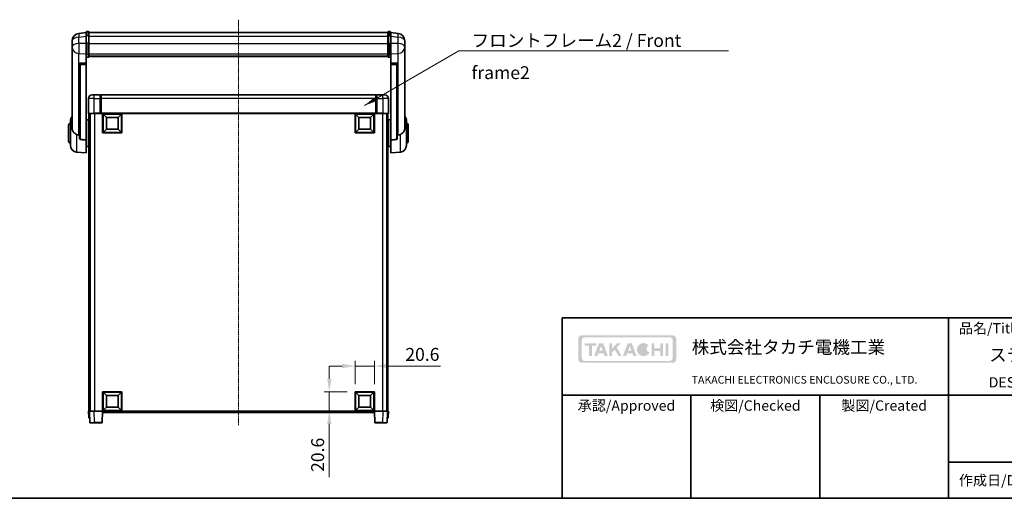
# Model space of a CAD drawing. Units: millimetres. Extents: x 36 to 11445, y 15 to 1701.
# Drawn here: x 2969 to 4019, y 15 to 526 of the extents above; entities that cross this region are included whole.
import ezdxf
from ezdxf.enums import TextEntityAlignment as Align

# ---------------------------------------------------------------- set-up
doc = ezdxf.new("R2010")
doc.units = ezdxf.units.MM
doc.linetypes.add('CHAIN', pattern=[0.3543, 0.2362, -0.0295, 0.0591, -0.0295])
for name, color, linetype, lineweight in [('Border (ISO)', 7, 'Continuous', 35), ('Dimension (ISO)', 7, 'Continuous', 18), ('Dimension (ISO) @ 1', 7, 'Continuous', 18), ('Symbol (ISO)', 7, 'Continuous', 18), ('Symbol (ISO) @ 1', 7, 'Continuous', 18), ('Title (ISO)', 7, 'Continuous', 35), ('Visible (ISO)', 7, 'Continuous', 35), ('Visible Narrow (ISO)', 7, 'Continuous', 25)]:
    doc.layers.add(name, color=color, linetype=linetype, lineweight=lineweight)
doc.layers.add('Centerline (ISO)', color=7, linetype='Continuous', lineweight=18, true_color=0x80ffff)
doc.layers.add('Hatch (ISO)', color=1, linetype='Continuous', lineweight=18, true_color=0xff0000)
doc.styles.add('Note Text (TK)', font='MS PGothic.ttf')
doc.styles.add('文字スタイル67', font='arial.ttf')
doc.dimstyles.new('Default - Method 1b (TK)', dxfattribs={"dimscale": 6, "dimtxt": 2.5, "dimasz": 2.5, "dimexe": 1, "dimexo": 1.5, "dimgap": 1, "dimtad": 1, "dimtoh": 1, "dimrnd": 1e-08, "dimdsep": 46, "dimtxsty": 'Note Text (TK)', "dimcen": 0.09, "dimdle": 5, "dimclrd": 100, "dimclre": 100, "dimclrt": 7, "dimadec": 1, "dimazin": 1, "dimtfac": 1, "dimtmove": 0, "dimatfit": 3, "dimfxl": 0, "dimtolj": 1, "dimlwd": -1, "dimlwe": -1, "dimarcsym": 0})
doc.dimstyles.new('Default - Method 1b (TK)$7', dxfattribs={"dimscale": 6, "dimtxt": 2.5, "dimasz": 2.5, "dimexe": 1, "dimexo": 1.5, "dimgap": 1, "dimtad": 1, "dimtoh": 1, "dimrnd": 1e-08, "dimdsep": 46, "dimtxsty": 'Note Text (TK)', "dimcen": 0.09, "dimdle": 5, "dimclrd": 256, "dimclre": 100, "dimclrt": 7, "dimadec": 1, "dimazin": 1, "dimtfac": 1, "dimtmove": 0, "dimatfit": 3, "dimfxl": 0, "dimtolj": 1, "dimlwd": -1, "dimlwe": -1, "dimarcsym": 0})

# ---------------------------------------------------------------- blocks, each defined once
blk = doc.blocks.new('図面枠 tk図枠')
at = {"layer": 'Border (ISO)'}
blk.add_line((14.5, 8), (405.5, 8), dxfattribs=at)
blk = doc.blocks.new('表題欄 tk表題欄')
at = {"layer": 'Hatch (ISO)'}
h = blk.add_hatch(color=256, dxfattribs=at)
edge = h.paths.add_edge_path(flags=0)
edge.add_arc((95.58, 236.3), 0.596, 270, 360)
edge.add_line((96.17, 236.3), (96.17, 239.71))
edge.add_arc((95.58, 239.71), 0.596, 0, 90)
edge.add_line((95.58, 240.31), (79.14, 240.31))
edge.add_arc((79.14, 239.71), 0.596, 90, 180)
edge.add_line((78.54, 239.71), (78.54, 236.3))
edge.add_arc((79.14, 236.3), 0.596, 180, 270)
edge.add_line((79.14, 235.7), (95.58, 235.7))
edge = h.paths.add_edge_path()
edge.add_line((77.84, 239.96), (77.84, 236.05))
edge.add_arc((78.54, 236.05), 0.702, 180, 270)
edge.add_line((78.54, 235.35), (96.17, 235.35))
edge.add_arc((96.17, 236.05), 0.702, 270, 360)
edge.add_line((96.87, 236.05), (96.87, 239.96))
edge.add_arc((96.17, 239.96), 0.702, 0, 90)
edge.add_line((96.17, 240.66), (78.54, 240.66))
edge.add_arc((78.54, 239.96), 0.702, 90, 180)
for points in [[(79.07, 239.15), (79.07, 238.66), (79.92, 238.66), (79.92, 236.66), (80.51, 236.66), (80.51, 238.66), (81.36, 238.66), (81.36, 239.15)], [(85.68, 236.66), (84.94, 237.89), (84.42, 237.32), (84.42, 236.66), (83.9, 236.66), (83.9, 239.15), (84.42, 239.15), (84.42, 238.1), (85.39, 239.15), (86.11, 239.15), (85.32, 238.3), (86.3, 236.66)], [(92.09, 239.15), (92.09, 236.66), (92.61, 236.66), (92.61, 237.66), (93.77, 237.66), (93.77, 236.66), (94.29, 236.66), (94.29, 239.15), (93.77, 239.15), (93.77, 238.15), (92.61, 238.15), (92.61, 239.15)], [(94.84, 239.15), (94.84, 236.66), (95.36, 236.66), (95.36, 239.15)]]:
    blk.add_hatch(color=256, dxfattribs=at).paths.add_polyline_path(points)
h = blk.add_hatch(color=256, dxfattribs=at)
h.paths.add_polyline_path([(82.59, 237.71), (81.95, 237.71), (82.27, 238.58)], flags=0)
h.paths.add_polyline_path([(82.78, 237.2), (81.76, 237.2), (81.57, 236.66), (80.95, 236.66), (81.86, 239.15), (82.68, 239.15), (83.59, 236.66), (82.98, 236.66)])
h = blk.add_hatch(color=256, dxfattribs=at)
h.paths.add_polyline_path([(87.53, 237.71), (88.16, 237.71), (87.85, 238.58)], flags=0)
h.paths.add_polyline_path([(87.14, 236.66), (87.34, 237.2), (88.35, 237.2), (88.55, 236.66), (89.17, 236.66), (88.25, 239.15), (87.44, 239.15), (86.52, 236.66)])
h = blk.add_hatch(color=256, dxfattribs=at)
edge = h.paths.add_edge_path()
edge.add_arc((90.52, 237.9), 1.27, 38.5505, 336.582)
edge.add_line((91.69, 237.4), (91.17, 237.62))
edge.add_ellipse((90.52, 237.9), major_axis=(0, -0.8), ratio=0.867347, start_angle=124.651, end_angle=429.4109, ccw=False)
edge.add_line((91.09, 238.36), (91.52, 238.7))
at = {"layer": 'Title (ISO)'}
for p, q in [((74.71, 244.05), (255.71, 244.05)), ((74.71, 209.05), (74.71, 244.05)), ((149.71, 244.05), (149.71, 209.05)), ((230.71, 244.05), (230.71, 209.05)), ((255.71, 244.05), (255.71, 209.05)), ((243.21, 239.55), (251.21, 240.55)), ((243.21, 239.55), (243.21, 235.55)), ((251.21, 234.55), (251.21, 240.55)), ((243.21, 235.55), (251.21, 234.55)), ((230.71, 231.05), (255.71, 231.05)), ((74.71, 229.05), (230.71, 229.05)), ((99.71, 229.05), (99.71, 209.05)), ((124.71, 229.05), (124.71, 209.05)), ((230.71, 220.05), (255.71, 220.05)), ((149.71, 216.05), (230.71, 216.05)), ((255.71, 209.05), (74.71, 209.05))]:
    blk.add_line(p, q, dxfattribs=at)
at = {"layer": 'Title (ISO)', "color": 4, "linetype": 'CHAIN', "lineweight": 18, "ltscale": 8.88956, "true_color": 0x00ffff}
blk.add_line((238.21, 241.55), (238.21, 233.55), dxfattribs=at)
at = {"layer": 'Title (ISO)', "color": 4, "linetype": 'CHAIN', "lineweight": 18, "ltscale": 20.001633, "true_color": 0x00ffff}
blk.add_line((252.21, 237.55), (234.21, 237.55), dxfattribs=at)
at = {"layer": 'Title (ISO)'}
for radius in [3, 2]:
    blk.add_circle((238.21, 237.55), radius, dxfattribs=at)
at = {"layer": 'Title (ISO)', "color": 1, "true_color": 0xff0000, "char_height": 2, "line_spacing_factor": 1.5, "style": 'Note Text (TK)'}
for s, insert, attachment_point in [('\\fＭＳ Ｐゴシック|b0|i0;\\H2.0000;品名/Title', (151.71, 242.05), 4), ('\\fＭＳ Ｐゴシック|b0|i0;\\H2.0000;尺度/Scale', (232.71, 229.05), 4), ('\\fＭＳ Ｐゴシック|b0|i0;\\H2.0000;承認/Approved', (87.21, 227.05), 5), ('\\fＭＳ Ｐゴシック|b0|i0;\\H2.0000;検図/Checked', (112.21, 227.05), 5), ('\\fＭＳ Ｐゴシック|b0|i0;\\H2.0000;製図/Created', (137.21, 227.05), 5), ('\\fＭＳ Ｐゴシック|b0|i0;\\H2.0000;作成日/Date', (151.71, 212.55), 4)]:
    blk.add_mtext(s, dxfattribs=dict(at, insert=insert, attachment_point=attachment_point))
at = {"layer": 'Title (ISO)', "color": 7, "line_spacing_factor": 1.5, "style": 'Note Text (TK)'}
for s, insert, char_height, attachment_point in [('株式会社タカチ電機工業', (99.87, 238.05), 2.5, 4), ('\\fArial|b0|i0;\\H1.4986;TAKACHI ELECTRONICS ENCLOSURE CO., LTD.', (99.87, 232.05), 1.4986, 4), ('\\fＭＳ Ｐゴシック|b0|i0;\\H2.0000;/', (243.21, 214.55), 2, 5)]:
    blk.add_mtext(s, dxfattribs=dict(at, insert=insert, char_height=char_height, attachment_point=attachment_point))
at = {"layer": 'Title (ISO)', "color": 7}
for tag, p, height, style in [('<品名>_001', (157.57, 235.64), 2.5, 'Note Text (TK)'), ('<Title>_001', (157.49, 230.55), 2, '文字スタイル67'), ('<ページ_No.>_001', (237.95, 213.3), 2.5, 'Note Text (TK)'), ('<総ページ数>_001', (246.8, 213.3), 2.5, 'Note Text (TK)'), ('作成日_001', (175.62, 211.28), 2.5, 'Note Text (TK)')]:
    blk.add_attdef(tag, p, '', height=height, dxfattribs=dict(at, style=style))
at = {"layer": 'Title (ISO)', "color": 7, "style": 'Note Text (TK)'}
blk.add_attdef('<尺度>', text='', height=2.5, dxfattribs=at).set_placement((243.21, 223.55), align=Align.MIDDLE_CENTER)
blk = doc.blocks.new('*D79')
at = {"layer": 'Defpoints', "color": 0, "transparency": 16777216}
for p in [(3347.2, 156), (3326.6, 128.5), (3347.2, 128.5)]:
    blk.add_point(p, dxfattribs=at)
at = {"layer": 'Dimension (ISO)', "color": 100, "transparency": 16777216}
for p, q in [((3326.6, 136.8), (3326.6, 161.5)), ((3347.2, 136.8), (3347.2, 161.5)), ((3312.8, 156), (3299.1, 156)), ((3326.6, 156), (3347.2, 156)), ((3360.9, 156), (3417.6, 156))]:
    blk.add_line(p, q, dxfattribs=at)
for points in [[(3312.8, 158.3), (3312.8, 153.7), (3326.6, 156)], [(3360.9, 158.3), (3360.9, 153.7), (3347.2, 156)]]:
    blk.add_solid(points, dxfattribs=at)
at = {"layer": 'Dimension (ISO)', "color": 7, "transparency": 16777216, "insert": (3380.2, 168.4), "char_height": 13.75, "attachment_point": 4, "style": 'Note Text (TK)'}
blk.add_mtext('\\A1;20.6', dxfattribs=at)
blk = doc.blocks.new('*D80')
at = {"layer": 'Defpoints', "color": 0, "transparency": 16777216}
for p in [(3299.1, 128.5), (3326.6, 128.5), (3326.6, 107.9)]:
    blk.add_point(p, dxfattribs=at)
at = {"layer": 'Dimension (ISO)', "color": 100, "transparency": 16777216}
for p, q in [((3299.1, 142.3), (3299.1, 156)), ((3318.3, 128.5), (3293.6, 128.5)), ((3299.1, 128.5), (3299.1, 107.9)), ((3318.3, 107.9), (3293.6, 107.9)), ((3299.1, 94.2), (3299.1, 37.5))]:
    blk.add_line(p, q, dxfattribs=at)
for points in [[(3296.8, 142.3), (3301.4, 142.3), (3299.1, 128.5)], [(3296.8, 94.2), (3301.4, 94.2), (3299.1, 107.9)]]:
    blk.add_solid(points, dxfattribs=at)
at = {"layer": 'Dimension (ISO)', "color": 7, "transparency": 16777216, "insert": (3286.7, 43), "char_height": 13.75, "attachment_point": 4, "rotation": 90, "style": 'Note Text (TK)'}
blk.add_mtext('\\A1;20.6', dxfattribs=at)

msp = doc.modelspace()

# ---------------------------------------------------------------- linework, layer by layer
at = {"layer": 'Centerline (ISO)', "linetype": 'CHAIN', "ltscale": 23.990969}
msp.add_line((3202.1803, 525.5719), (3202.1803, 92.6748), dxfattribs=at)
at = {"layer": 'Visible (ISO)'}
for p, q in [((3039.6803, 511.8371), (3031.731, 510.8871)), ((3039.6803, 508.0719), (3039.6803, 512.3219)), ((3039.6803, 508.0719), (3039.6803, 500.2777)), ((3042.1803, 512.8219), (3040.1803, 512.8219)), ((3042.6803, 512.3219), (3042.6803, 508.0719)), ((3042.6803, 511.8219), (3361.6803, 511.8219)), ((3042.6803, 500.2777), (3042.6803, 508.0719)), ((3361.6803, 508.0719), (3361.6803, 512.3219)), ((3361.6803, 508.0719), (3361.6803, 500.2777)), ((3362.1803, 512.8219), (3364.1803, 512.8219)), ((3364.6803, 512.3219), (3364.6803, 508.0719)), ((3364.6803, 511.8371), (3372.6296, 510.8871)), ((3364.6803, 500.2777), (3364.6803, 508.0719)), ((3024.6803, 502.9436), (3024.6803, 501.1491)), ((3024.6803, 498.0575), (3024.6803, 500.1226)), ((3024.6803, 498.0575), (3024.6803, 496.263)), ((3024.6803, 496.263), (3024.6803, 495.227)), ((3024.6803, 493.4421), (3024.6803, 495.227)), ((3039.6803, 488.6665), (3039.6803, 500.2777)), ((3042.6803, 500.2777), (3042.6803, 488.6665)), ((3361.6803, 488.6665), (3361.6803, 500.2777)), ((3364.6803, 500.2777), (3364.6803, 488.6665)), ((3379.6803, 501.1491), (3379.6803, 502.9436)), ((3379.6803, 500.1226), (3379.6803, 498.0575)), ((3379.6803, 496.263), (3379.6803, 498.0575)), ((3379.6803, 495.227), (3379.6803, 496.263)), ((3379.6803, 495.227), (3379.6803, 493.4421)), ((3024.6803, 493.4421), (3024.6803, 409.7476)), ((3039.6803, 488.6665), (3039.6803, 486.0797)), ((3039.6803, 486.0797), (3039.6803, 479.0995)), ((3042.1803, 485.561), (3040.1803, 485.561)), ((3042.6803, 486.0797), (3042.6803, 488.6665)), ((3042.6803, 486.476), (3361.6803, 486.476)), ((3042.6803, 486.4282), (3361.6803, 486.4282)), ((3361.6803, 488.6665), (3361.6803, 486.0797)), ((3362.1803, 485.561), (3364.1803, 485.561)), ((3364.6803, 486.0797), (3364.6803, 488.6665)), ((3364.6803, 479.0995), (3364.6803, 486.0797)), ((3379.6803, 409.7476), (3379.6803, 493.4421)), ((3032.6803, 478.8655), (3032.6803, 478.7719)), ((3032.6803, 478.7719), (3032.6803, 399.0465)), ((3039.6803, 479.0995), (3033.5931, 479.2944)), ((3039.6803, 479.0824), (3039.6803, 479.0995)), ((3039.6803, 479.0824), (3039.6803, 477.7297)), ((3039.6803, 397.3228), (3039.6803, 477.7297)), ((3370.7674, 479.2944), (3364.6803, 479.0995)), ((3364.6803, 479.0995), (3364.6803, 479.0824)), ((3364.6803, 477.7297), (3364.6803, 479.0824)), ((3364.6803, 477.7297), (3364.6803, 397.3228)), ((3371.6803, 478.7719), (3371.6803, 478.8655)), ((3371.6803, 399.0465), (3371.6803, 478.7719)), ((3042.1803, 441.4248), (3042.1803, 425.6748)), ((3046.1803, 445.4248), (3048.1803, 445.4248)), ((3054.6803, 445.4248), (3048.1803, 445.4248)), ((3054.6803, 445.4248), (3054.6803, 441.4248)), ((3055.4303, 445.1248), (3054.6803, 445.1248)), ((3054.6803, 425.6748), (3054.6803, 441.4248)), ((3348.6803, 445.4248), (3055.6803, 445.4248)), ((3055.6803, 441.4248), (3055.6803, 445.4248)), ((3055.6803, 441.4248), (3055.6803, 425.7248)), ((3348.6803, 445.4248), (3348.6803, 441.4248)), ((3348.6803, 425.7248), (3348.6803, 441.4248)), ((3348.9303, 445.1248), (3349.6803, 445.1248)), ((3349.6803, 441.4248), (3349.6803, 445.4248)), ((3356.1803, 445.4248), (3349.6803, 445.4248)), ((3349.6803, 441.4248), (3349.6803, 425.6748)), ((3356.1803, 445.4248), (3358.1803, 445.4248)), ((3362.1803, 425.6748), (3362.1803, 441.4248)), ((3048.1803, 425.4248), (3042.4303, 425.4248)), ((3042.6803, 425.4248), (3042.6803, 107.9248)), ((3043.6803, 425.4248), (3043.6803, 107.9248)), ((3043.9303, 425.4248), (3043.9303, 107.9248)), ((3048.1803, 425.4248), (3054.6803, 425.4248)), ((3054.6803, 425.6748), (3054.6803, 425.4248)), ((3055.4303, 425.4248), (3054.6803, 425.4248)), ((3055.6803, 425.4248), (3055.4303, 425.4248)), ((3055.6803, 425.4248), (3055.6803, 425.7248)), ((3348.6803, 425.4248), (3055.6803, 425.4248)), ((3057.1803, 404.8248), (3057.1803, 425.4248)), ((3061.2303, 421.3748), (3057.6803, 424.9248)), ((3057.6803, 405.3248), (3057.6803, 424.9248)), ((3057.6803, 424.9248), (3077.2803, 424.9248)), ((3061.2303, 408.8748), (3061.2303, 421.3748)), ((3061.2303, 421.3748), (3073.7303, 421.3748)), ((3073.7303, 421.3748), (3077.2803, 424.9248)), ((3073.7303, 421.3748), (3073.7303, 408.8748)), ((3077.2803, 424.9248), (3077.2803, 405.3248)), ((3077.7803, 425.4248), (3077.7803, 404.8248)), ((3326.5803, 404.8248), (3326.5803, 425.4248)), ((3330.6303, 421.3748), (3327.0803, 424.9248)), ((3327.0803, 405.3248), (3327.0803, 424.9248)), ((3327.0803, 424.9248), (3346.6803, 424.9248)), ((3330.6303, 408.8748), (3330.6303, 421.3748)), ((3330.6303, 421.3748), (3343.1303, 421.3748)), ((3343.1303, 421.3748), (3346.6803, 424.9248)), ((3343.1303, 421.3748), (3343.1303, 408.8748)), ((3346.6803, 424.9248), (3346.6803, 405.3248)), ((3347.1803, 425.4248), (3347.1803, 404.8248)), ((3348.6803, 425.7248), (3348.6803, 425.4248)), ((3348.9303, 425.4248), (3348.6803, 425.4248)), ((3349.6803, 425.4248), (3348.9303, 425.4248)), ((3349.6803, 425.4248), (3349.6803, 425.6748)), ((3349.6803, 425.4248), (3356.1803, 425.4248)), ((3361.9303, 425.4248), (3356.1803, 425.4248)), ((3360.4303, 425.4248), (3360.4303, 107.9248)), ((3360.6803, 425.4248), (3360.6803, 107.9248)), ((3361.6803, 425.4248), (3361.6803, 107.9248)), ((3020.9303, 395.9248), (3020.9303, 412.9248)), ((3022.9303, 391.3046), (3022.9303, 417.5451)), ((3039.6803, 418.5748), (3042.1803, 418.5748)), ((3042.1803, 390.2748), (3042.1803, 418.5748)), ((3042.1803, 416.9248), (3042.6803, 416.9248)), ((3042.1803, 411.9248), (3042.6803, 411.9248)), ((3362.1803, 416.9248), (3361.6803, 416.9248)), ((3362.1803, 411.9248), (3361.6803, 411.9248)), ((3362.1803, 418.5748), (3362.1803, 390.2748)), ((3364.6803, 418.5748), (3362.1803, 418.5748)), ((3381.4303, 417.5451), (3381.4303, 391.3046)), ((3383.4303, 412.9248), (3383.4303, 395.9248)), ((3077.7803, 404.8248), (3057.1803, 404.8248)), ((3061.2303, 408.8748), (3057.6803, 405.3248)), ((3077.2803, 405.3248), (3057.6803, 405.3248)), ((3073.7303, 408.8748), (3061.2303, 408.8748)), ((3073.7303, 408.8748), (3077.2803, 405.3248)), ((3347.1803, 404.8248), (3326.5803, 404.8248)), ((3330.6303, 408.8748), (3327.0803, 405.3248)), ((3346.6803, 405.3248), (3327.0803, 405.3248)), ((3343.1303, 408.8748), (3330.6303, 408.8748)), ((3343.1303, 408.8748), (3346.6803, 405.3248)), ((3039.6803, 397.3228), (3039.6803, 383.4248)), ((3039.6803, 390.2748), (3042.1803, 390.2748)), ((3042.1803, 396.9248), (3042.6803, 396.9248)), ((3042.1803, 391.9248), (3042.6803, 391.9248)), ((3362.1803, 396.9248), (3361.6803, 396.9248)), ((3362.1803, 391.9248), (3361.6803, 391.9248)), ((3364.6803, 390.2748), (3362.1803, 390.2748)), ((3364.6803, 383.4248), (3364.6803, 397.3228)), ((3029.3202, 384.3312), (3039.6803, 383.4248)), ((3375.0404, 384.3312), (3364.6803, 383.4248)), ((3057.1803, 107.9248), (3057.1803, 128.5248)), ((3057.1803, 128.5248), (3077.7803, 128.5248)), ((3061.2303, 124.4748), (3057.6803, 128.0248)), ((3057.6803, 108.4248), (3057.6803, 128.0248)), ((3057.6803, 128.0248), (3077.2803, 128.0248)), ((3073.7303, 124.4748), (3077.2803, 128.0248)), ((3077.2803, 128.0248), (3077.2803, 108.4248)), ((3077.7803, 128.5248), (3077.7803, 107.9248)), ((3326.5803, 107.9248), (3326.5803, 128.5248)), ((3326.5803, 128.5248), (3347.1803, 128.5248)), ((3330.6303, 124.4748), (3327.0803, 128.0248)), ((3327.0803, 108.4248), (3327.0803, 128.0248)), ((3327.0803, 128.0248), (3346.6803, 128.0248)), ((3343.1303, 124.4748), (3346.6803, 128.0248)), ((3346.6803, 128.0248), (3346.6803, 108.4248)), ((3347.1803, 128.5248), (3347.1803, 107.9248)), ((3061.2303, 111.9748), (3061.2303, 124.4748)), ((3061.2303, 124.4748), (3073.7303, 124.4748)), ((3073.7303, 124.4748), (3073.7303, 111.9748)), ((3330.6303, 111.9748), (3330.6303, 124.4748)), ((3330.6303, 124.4748), (3343.1303, 124.4748)), ((3343.1303, 124.4748), (3343.1303, 111.9748)), ((3042.1803, 107.9248), (3043.1797, 107.9248)), ((3042.1803, 107.9248), (3042.4253, 100.9074)), ((3043.1797, 107.9248), (3043.1803, 107.9248)), ((3043.1803, 107.9248), (3048.1772, 107.9248)), ((3043.1803, 107.9248), (3043.5999, 95.9074)), ((3048.1772, 107.9248), (3056.6806, 107.9248)), ((3056.6806, 107.9248), (3057.1803, 107.9248)), ((3056.7606, 95.9074), (3057.1803, 107.9248)), ((3077.7803, 107.9248), (3057.1803, 107.9248)), ((3057.4303, 106.4248), (3057.4303, 107.9248)), ((3346.9303, 106.4248), (3057.4303, 106.4248)), ((3061.2303, 111.9748), (3057.6803, 108.4248)), ((3077.2803, 108.4248), (3057.6803, 108.4248)), ((3073.7303, 111.9748), (3061.2303, 111.9748)), ((3073.7303, 111.9748), (3077.2803, 108.4248)), ((3347.1803, 107.9248), (3326.5803, 107.9248)), ((3330.6303, 111.9748), (3327.0803, 108.4248)), ((3346.6803, 108.4248), (3327.0803, 108.4248)), ((3343.1303, 111.9748), (3330.6303, 111.9748)), ((3343.1303, 111.9748), (3346.6803, 108.4248)), ((3346.9303, 107.9248), (3346.9303, 106.4248)), ((3347.1803, 107.9248), (3347.68, 107.9248)), ((3347.1803, 107.9248), (3347.5999, 95.9074)), ((3347.68, 107.9248), (3356.1833, 107.9248)), ((3356.1833, 107.9248), (3361.1803, 107.9248)), ((3360.7606, 95.9074), (3361.1803, 107.9248)), ((3361.1803, 107.9248), (3361.1809, 107.9248)), ((3361.1809, 107.9248), (3362.1803, 107.9248)), ((3361.9352, 100.9074), (3362.1803, 107.9248)), ((3043.4247, 100.4248), (3042.925, 100.4248)), ((3043.4247, 100.4248), (3043.4422, 100.4248)), ((3048.5969, 95.4248), (3044.0996, 95.4248)), ((3048.5969, 95.4248), (3056.2609, 95.4248)), ((3348.0996, 95.4248), (3355.7637, 95.4248)), ((3360.2609, 95.4248), (3355.7637, 95.4248)), ((3360.9184, 100.4248), (3360.9358, 100.4248)), ((3361.4355, 100.4248), (3360.9358, 100.4248))]:
    msp.add_line(p, q, dxfattribs=at)
for centre, radius, start, end in [((3032.6803, 502.9436), 8, 96.8151935, 180), ((3040.1803, 512.3219), 0.5, 90, 180), ((3042.1803, 512.3219), 0.5, 0, 90), ((3362.1803, 512.3219), 0.5, 90, 180), ((3364.1803, 512.3219), 0.5, 0, 90), ((3371.6803, 502.9436), 8, 0, 83.1848065), ((3046.1803, 441.4248), 4, 90, 180), ((3055.4303, 444.8748), 0.25, 0, 90), ((3348.9303, 444.8748), 0.25, 90, 180), ((3358.1803, 441.4248), 4, 0, 90), ((3029.9303, 417.5451), 7, 138.5903779, 180), ((3042.4303, 425.6748), 0.25, 180, 270), ((3361.9303, 425.6748), 0.25, 270, 0), ((3374.4303, 417.5451), 7, 0, 41.4096221), ((3022.9303, 412.9248), 2, 90, 180), ((3381.4303, 412.9248), 2, 0, 90), ((3022.9303, 395.9248), 2, 180, 270), ((3029.9303, 391.3046), 7, 180, 265), ((3374.4303, 391.3046), 7, 275, 0), ((3381.4303, 395.9248), 2, 270, 0), ((3042.925, 100.9248), 0.5, 182, 270), ((3044.0996, 95.9248), 0.5, 182, 270), ((3056.2609, 95.9248), 0.5, 270, 358), ((3348.0996, 95.9248), 0.5, 182, 270), ((3360.2609, 95.9248), 0.5, 270, 358), ((3361.4355, 100.9248), 0.5, 270, 358)]:
    msp.add_arc(centre, radius, start, end, dxfattribs=at)
for centre, major_axis, start_param, end_param in [((3033.6803, 478.7897), (-0.9988, 0.1006), 4.849616411, 6.333146275), ((3370.6803, 478.7897), (0.9988, 0.1006), 6.23322434, 7.716754204)]:
    msp.add_ellipse(centre, major_axis=major_axis, ratio=0.496211434, start_param=start_param, end_param=end_param, dxfattribs=at)
for points, knots in [([(3024.6803, 501.1491), (3024.6803, 501.0948), (3024.6806, 501.0379), (3024.6837, 500.6451), (3024.6899, 500.2304), (3024.6899, 499.3692), (3024.6837, 498.8618), (3024.6806, 498.2451), (3024.6803, 498.1514), (3024.6803, 498.0575)], [4.5353395957, 4.5353395957, 4.5353395957, 4.5353395957, 4.5618949629, 4.5618949629, 4.7110513048, 4.7110513048, 4.8602076466, 4.8602076466, 4.8867630138, 4.8867630138, 4.8867630138, 4.8867630138]), ([(3024.6803, 500.1226), (3024.6803, 500.1996), (3024.6806, 500.275), (3024.6818, 500.4642), (3024.6828, 500.5748), (3024.6839, 500.6795)], [4.53533959571, 4.53533959571, 4.53533959571, 4.53533959571, 4.56189496286, 4.56189496286, 4.60382458454, 4.60382458454, 4.60382458454, 4.60382458454]), ([(3024.6803, 495.227), (3024.6803, 495.15), (3024.6806, 495.0746), (3024.6837, 494.5893), (3024.6899, 494.2428), (3024.6899, 493.7456), (3024.6837, 493.5597), (3024.6806, 493.4622), (3024.6803, 493.4506), (3024.6803, 493.4421)], [4.5353395957, 4.5353395957, 4.5353395957, 4.5353395957, 4.5618949629, 4.5618949629, 4.7110513048, 4.7110513048, 4.8602076466, 4.8602076466, 4.8867630138, 4.8867630138, 4.8867630138, 4.8867630138]), ([(3379.6803, 498.0575), (3379.6803, 498.1514), (3379.68, 498.2451), (3379.6769, 498.8618), (3379.6706, 499.3692), (3379.6706, 500.2304), (3379.6769, 500.6451), (3379.68, 501.0379), (3379.6803, 501.0948), (3379.6803, 501.1491)], [4.5353395957, 4.5353395957, 4.5353395957, 4.5353395957, 4.5618949629, 4.5618949629, 4.7110513048, 4.7110513048, 4.8602076466, 4.8602076466, 4.8867630138, 4.8867630138, 4.8867630138, 4.8867630138]), ([(3379.6803, 493.4421), (3379.6803, 493.4506), (3379.68, 493.4622), (3379.6769, 493.5597), (3379.6706, 493.7456), (3379.6706, 494.2428), (3379.6769, 494.5893), (3379.68, 495.0746), (3379.6803, 495.15), (3379.6803, 495.227)], [4.5353395957, 4.5353395957, 4.5353395957, 4.5353395957, 4.5618949629, 4.5618949629, 4.7110513048, 4.7110513048, 4.8602076466, 4.8602076466, 4.8867630138, 4.8867630138, 4.8867630138, 4.8867630138]), ([(3379.6767, 500.6795), (3379.6778, 500.5748), (3379.6788, 500.4642), (3379.68, 500.275), (3379.6803, 500.1996), (3379.6803, 500.1226)], [4.81827802497, 4.81827802497, 4.81827802497, 4.81827802497, 4.86020764664, 4.86020764664, 4.88676301379, 4.88676301379, 4.88676301379, 4.88676301379]), ([(3039.6803, 486.0797), (3039.6803, 486.0786), (3039.6803, 486.0775), (3039.6805, 486.0389), (3039.6847, 486.0014), (3039.7007, 485.9283), (3039.7124, 485.8927), (3039.7553, 485.7983), (3039.7938, 485.7435), (3039.8877, 485.6541), (3039.9412, 485.6194), (3040.0574, 485.5729), (3040.1184, 485.561), (3040.1803, 485.561)], [-0.08092276388, -0.08092276388, -0.08092276388, -0.08092276388, -0.08058863566, -0.08058863566, -0.06914791273, -0.06914791273, -0.05776555886, -0.05776555886, -0.03762208054, -0.03762208054, -0.01855560937, -0.01855560937, 0, 0, 0, 0]), ([(3042.1803, 485.561), (3042.2421, 485.561), (3042.3032, 485.5729), (3042.4194, 485.6194), (3042.4728, 485.6541), (3042.5667, 485.7435), (3042.6053, 485.7983), (3042.6481, 485.8927), (3042.6599, 485.9283), (3042.6759, 486.0014), (3042.6801, 486.0389), (3042.6803, 486.0775), (3042.6803, 486.0786), (3042.6803, 486.0797)], [-0.08074557006, -0.08074557006, -0.08074557006, -0.08074557006, -0.06215382639, -0.06215382639, -0.0430502261, -0.0430502261, -0.02286752136, -0.02286752136, -0.01146300204, -0.01146300204, 0, 0, 0.00033477888, 0.00033477888, 0.00033477888, 0.00033477888]), ([(3361.6803, 486.0797), (3361.6803, 486.0786), (3361.6803, 486.0775), (3361.6805, 486.0389), (3361.6847, 486.0014), (3361.7007, 485.9283), (3361.7124, 485.8927), (3361.7553, 485.7983), (3361.7938, 485.7435), (3361.8877, 485.6541), (3361.9412, 485.6194), (3362.0574, 485.5729), (3362.1184, 485.561), (3362.1803, 485.561)], [-0.08092276388, -0.08092276388, -0.08092276388, -0.08092276388, -0.08058863566, -0.08058863566, -0.06914791273, -0.06914791273, -0.05776555886, -0.05776555886, -0.03762208054, -0.03762208054, -0.01855560937, -0.01855560937, 0, 0, 0, 0]), ([(3364.6803, 486.0797), (3364.6803, 486.0786), (3364.6803, 486.0775), (3364.6801, 486.0389), (3364.6759, 486.0014), (3364.6599, 485.9283), (3364.6481, 485.8927), (3364.6053, 485.7983), (3364.5667, 485.7435), (3364.4728, 485.6541), (3364.4194, 485.6194), (3364.3032, 485.5729), (3364.2421, 485.561), (3364.1803, 485.561)], [-0.00033477888, -0.00033477888, -0.00033477888, -0.00033477888, 0, 0, 0.01146300204, 0.01146300204, 0.02286752136, 0.02286752136, 0.0430502261, 0.0430502261, 0.06215382639, 0.06215382639, 0.08074557006, 0.08074557006, 0.08074557006, 0.08074557006]), ([(3029.3202, 403.1661), (3028.8056, 403.4244), (3028.311, 403.7148), (3027.0986, 404.5674), (3026.4544, 405.1692), (3025.4941, 406.4576), (3025.1556, 407.1186), (3024.8411, 408.1933), (3024.769, 408.5526), (3024.6955, 409.1951), (3024.6803, 409.4689), (3024.6803, 409.7476)], [-8.3586508436, -8.3586508436, -8.3586508436, -8.3586508436, -8.1900035058, -8.1900035058, -7.9176885747, -7.9176885747, -7.6762951966, -7.6762951966, -7.5609884775, -7.5609884775, -7.4777590937, -7.4777590937, -7.4777590937, -7.4777590937]), ([(3031.983, 402.4486), (3031.0899, 402.4962), (3030.1699, 402.7413), (3029.3274, 403.1625), (3029.3238, 403.1643), (3029.3202, 403.1661)], [2.5763228101, 2.5763228101, 2.5763228101, 2.5763228101, 2.8430998248, 2.8430998248, 2.8442449616, 2.8442449616, 2.8442449616, 2.8442449616]), ([(3375.0404, 403.1661), (3375.0368, 403.1643), (3375.0332, 403.1625), (3374.1907, 402.7413), (3373.2706, 402.4962), (3372.3775, 402.4486)], [2.1022586035, 2.1022586035, 2.1022586035, 2.1022586035, 2.1034037402, 2.1034037402, 2.3701807549, 2.3701807549, 2.3701807549, 2.3701807549]), ([(3379.6803, 409.7476), (3379.6803, 409.5112), (3379.6693, 409.2787), (3379.6131, 408.6942), (3379.5527, 408.3518), (3379.2963, 407.3702), (3379.0282, 406.7733), (3378.1778, 405.4563), (3377.5067, 404.7672), (3376.1663, 403.7839), (3375.6158, 403.4549), (3375.0404, 403.1661)], [-5.271586261, -5.271586261, -5.271586261, -5.271586261, -5.187218627, -5.187218627, -5.056284352, -5.056284352, -4.799211423, -4.799211423, -4.442199692, -4.442199692, -4.222488194, -4.222488194, -4.222488194, -4.222488194]), ([(3033.5931, 397.6812), (3033.5384, 397.6844), (3033.4834, 397.6944), (3033.3699, 397.7297), (3033.3117, 397.7566), (3033.1484, 397.8571), (3033.0547, 397.9511), (3032.8725, 398.196), (3032.7914, 398.3761), (3032.6998, 398.7241), (3032.6805, 398.8896), (3032.6803, 399.0465)], [0.3759847001, 0.3759847001, 0.3759847001, 0.3759847001, 0.3924402418, 0.3924402418, 0.4109147977, 0.4109147977, 0.4478639096, 0.4478639096, 0.5044866186, 0.5044866186, 0.5521486805, 0.5521486805, 0.5521486805, 0.5521486805]), ([(3371.6803, 399.0465), (3371.6801, 398.8896), (3371.6608, 398.7241), (3371.5691, 398.3761), (3371.4881, 398.196), (3371.3059, 397.9511), (3371.2121, 397.8571), (3371.0489, 397.7566), (3370.9907, 397.7297), (3370.8771, 397.6944), (3370.8222, 397.6844), (3370.7674, 397.6812)], [0.1928453029, 0.1928453029, 0.1928453029, 0.1928453029, 0.2405073648, 0.2405073648, 0.2971300739, 0.2971300739, 0.3340791857, 0.3340791857, 0.3525537417, 0.3525537417, 0.3690092833, 0.3690092833, 0.3690092833, 0.3690092833])]:
    msp.add_open_spline(points, degree=3, knots=knots, dxfattribs=at)
for points in [[(3032.6803, 402.4115), (3032.3313, 402.4301), (3031.983, 402.4486)], [(3372.3775, 402.4486), (3372.0292, 402.4301), (3371.6803, 402.4115)], [(3033.5931, 397.6812), (3036.6146, 397.5036), (3039.6803, 397.3228)], [(3364.6803, 397.3228), (3367.7459, 397.5036), (3370.7674, 397.6812)]]:
    msp.add_open_spline(points, degree=2, dxfattribs=at)
at = {"layer": 'Visible Narrow (ISO)'}
for p, q in [((3031.983, 506.9284), (3039.6803, 507.8483)), ((3031.983, 500.2478), (3031.983, 506.9284)), ((3040.1803, 512.8219), (3040.1803, 508.3219)), ((3040.1803, 500.5277), (3040.1803, 508.3219)), ((3042.1803, 508.3219), (3040.1803, 508.3219)), ((3042.1803, 508.3219), (3042.1803, 512.8219)), ((3042.1803, 508.3219), (3042.1803, 500.5277)), ((3042.6803, 507.8219), (3361.6803, 507.8219)), ((3362.1803, 512.8219), (3362.1803, 508.3219)), ((3362.1803, 500.5277), (3362.1803, 508.3219)), ((3362.1803, 508.3219), (3364.1803, 508.3219)), ((3364.1803, 508.3219), (3364.1803, 512.8219)), ((3364.1803, 508.3219), (3364.1803, 500.5277)), ((3364.6803, 507.8483), (3372.3775, 506.9284)), ((3372.3775, 506.9284), (3372.3775, 500.2478)), ((3039.6803, 500.0013), (3031.983, 500.2478)), ((3040.1803, 500.5277), (3040.1803, 488.2335)), ((3042.1803, 500.5277), (3040.1803, 500.5277)), ((3042.1803, 488.2335), (3042.1803, 500.5277)), ((3042.6803, 500.0277), (3361.6803, 500.0277)), ((3362.1803, 500.5277), (3362.1803, 488.2335)), ((3362.1803, 500.5277), (3364.1803, 500.5277)), ((3364.1803, 488.2335), (3364.1803, 500.5277)), ((3372.3775, 500.2478), (3364.6803, 500.0013)), ((3031.983, 489.3612), (3039.6803, 489.1147)), ((3031.983, 402.4486), (3031.983, 489.3612)), ((3040.1803, 485.561), (3040.1803, 488.2335)), ((3042.1803, 488.2335), (3040.1803, 488.2335)), ((3042.1803, 488.2335), (3042.1803, 485.561)), ((3042.6803, 489.0995), (3361.6803, 489.0995)), ((3362.1803, 485.561), (3362.1803, 488.2335)), ((3362.1803, 488.2335), (3364.1803, 488.2335)), ((3364.1803, 488.2335), (3364.1803, 485.561)), ((3364.6803, 489.1147), (3372.3775, 489.3612)), ((3372.3775, 489.3612), (3372.3775, 402.4486)), ((3033.5931, 479.27), (3033.5931, 479.2944)), ((3039.6803, 479.0824), (3033.5931, 479.27)), ((3033.5931, 477.9173), (3039.6803, 477.7297)), ((3033.5931, 397.6812), (3033.5931, 477.9173)), ((3370.7674, 479.27), (3364.6803, 479.0824)), ((3364.6803, 477.7297), (3370.7674, 477.9173)), ((3370.7674, 479.2944), (3370.7674, 479.27)), ((3370.7674, 477.9173), (3370.7674, 397.6812)), ((3048.1803, 441.4248), (3042.1803, 441.4248)), ((3048.1803, 441.4248), (3048.1803, 445.4248)), ((3048.1803, 425.6748), (3048.1803, 441.4248)), ((3048.1803, 441.4248), (3054.6803, 441.4248)), ((3055.4303, 441.4248), (3054.6803, 441.4248)), ((3055.4303, 441.4248), (3055.4303, 445.1248)), ((3055.6803, 441.4248), (3055.4303, 441.4248)), ((3055.4303, 441.4248), (3055.4303, 425.4248)), ((3348.6803, 441.4248), (3055.6803, 441.4248)), ((3348.6803, 441.4248), (3348.9303, 441.4248)), ((3348.9303, 445.1248), (3348.9303, 441.4248)), ((3348.9303, 425.4248), (3348.9303, 441.4248)), ((3348.9303, 441.4248), (3349.6803, 441.4248)), ((3349.6803, 441.4248), (3356.1803, 441.4248)), ((3356.1803, 441.4248), (3356.1803, 445.4248)), ((3356.1803, 441.4248), (3356.1803, 425.6748)), ((3362.1803, 441.4248), (3356.1803, 441.4248)), ((3042.1803, 425.6748), (3048.1803, 425.6748)), ((3048.1803, 425.6748), (3048.1803, 425.4248)), ((3054.6803, 425.6748), (3048.1803, 425.6748)), ((3048.4303, 425.4248), (3048.4303, 107.9248)), ((3348.6803, 425.7248), (3055.6803, 425.7248)), ((3356.1803, 425.6748), (3349.6803, 425.6748)), ((3355.9303, 425.4248), (3355.9303, 107.9248)), ((3356.1803, 425.6748), (3356.1803, 425.4248)), ((3356.1803, 425.6748), (3362.1803, 425.6748)), ((3029.3202, 403.1661), (3029.3202, 384.3312)), ((3375.0404, 384.3312), (3375.0404, 403.1661)), ((3043.4247, 100.9074), (3043.1797, 107.9248)), ((3048.5969, 95.9074), (3048.1772, 107.9248)), ((3056.6806, 107.9248), (3056.2609, 95.9074)), ((3326.5803, 107.9248), (3077.7803, 107.9248)), ((3348.0996, 95.9074), (3347.68, 107.9248)), ((3356.1833, 107.9248), (3355.7637, 95.9074)), ((3361.1809, 107.9248), (3360.9358, 100.9074)), ((3043.4247, 100.9074), (3043.4247, 100.4248)), ((3043.4253, 100.9074), (3043.4247, 100.9074)), ((3048.5969, 95.9074), (3048.5969, 95.4248)), ((3056.2609, 95.9074), (3048.5969, 95.9074)), ((3056.2609, 95.9074), (3056.2609, 95.4248)), ((3348.0996, 95.4248), (3348.0996, 95.9074)), ((3355.7637, 95.9074), (3348.0996, 95.9074)), ((3355.7637, 95.9074), (3355.7637, 95.4248)), ((3360.9358, 100.9074), (3360.9352, 100.9074)), ((3360.9358, 100.9074), (3360.9358, 100.4248))]:
    msp.add_line(p, q, dxfattribs=at)
for centre, major_axis, ratio, start_param, end_param in [((3032.6803, 502.9436), (-8, 0), 0.5, 4.799655443, 6.283185307), ((3032.6803, 502.9436), (-0.9493, 7.9435), 0.031780739, 0, 1.041506623), ((3040.1803, 508.0719), (-0.5, 0), 0.5, 4.71238898, 6.283185307), ((3042.1803, 508.0719), (0.5, 0), 0.5, 0, 1.570796327), ((3362.1803, 508.0719), (-0.5, 0), 0.5, 4.71238898, 6.283185307), ((3364.1803, 508.0719), (0.5, 0), 0.5, 0, 1.570796327), ((3371.6803, 502.9436), (0.9493, 7.9435), 0.031780739, 5.241678685, 6.283185308), ((3371.6803, 502.9436), (8, 0), 0.5, 0, 1.483529864), ((3032.6803, 496.263), (-8, 0), 0.5, 4.799655443, 6.283185307), ((3032.6803, 496.263), (-8, 0), 0.866025404, 0, 1.483529864), ((3032.6803, 496.263), (0.2561, 7.9959), 0.118607333, 1.052900973, 2.616101103), ((3040.1803, 500.2777), (-0.5, 0), 0.5, 4.71238898, 6.283185307), ((3042.1803, 500.2777), (0.5, 0), 0.5, 0, 1.570796327), ((3362.1803, 500.2777), (-0.5, 0), 0.5, 4.71238898, 6.283185307), ((3364.1803, 500.2777), (0.5, 0), 0.5, 0, 1.570796327), ((3371.6803, 496.263), (8, 0), 0.5, 0, 1.483529864), ((3371.6803, 496.263), (0.2561, -7.9959), 0.118607333, 0.525491551, 2.088691681), ((3371.6803, 496.263), (8, 0), 0.866025404, 4.799655443, 6.283185307), ((3040.1803, 488.6665), (-0.5, 0), 0.866025404, 0, 1.570796327), ((3042.1803, 488.6665), (0.5, 0), 0.866025404, 4.71238898, 6.283185307), ((3362.1803, 488.6665), (-0.5, 0), 0.866025404, 0, 1.570796327), ((3364.1803, 488.6665), (0.5, 0), 0.866025404, 4.71238898, 6.283185307), ((3033.6803, 478.7719), (-1, 0), 0.5, 4.799655443, 6.283185307), ((3033.6803, 478.7719), (-1, 0), 0.857873541, 0, 1.483529864), ((3033.6803, 478.7719), (0.0308, 0.9995), 0.11792885, 1.052758165, 2.599998542), ((3370.6803, 478.7719), (1, 0), 0.5, 0, 1.483529864), ((3370.6803, 478.7719), (0.0308, -0.9995), 0.11792885, 0.541594112, 2.088834489), ((3370.6803, 478.7719), (1, 0), 0.857873541, 4.799655443, 6.283185307), ((3043.4253, 100.9248), (-1, -0.0174), 0.017433815, 0.000304494, 1.569882845), ((3048.6024, 95.9248), (-5.0024, -0.0174), 0.003484384, 0.000109511, 1.569687863), ((3056.2609, 95.9248), (0.4997, -0.0174), 0.034878263, 4.713606956, 6.283185307), ((3348.0996, 95.9248), (-0.4997, -0.0174), 0.034878263, 0, 1.569578352), ((3355.7582, 95.9248), (-5.0024, 0.0174), 0.003484384, 1.571904795, 3.141483155), ((3360.9352, 100.9248), (-1, 0.0174), 0.017433815, 1.571709808, 3.14128816)]:
    msp.add_ellipse(centre, major_axis=major_axis, ratio=ratio, start_param=start_param, end_param=end_param, dxfattribs=at)

# ---------------------------------------------------------------- block references
at = {"xscale": 5.5, "yscale": 5.5, "zscale": 5.5}
msp.add_blockref('図面枠 tk図枠', (2312.7017, -29.1448), dxfattribs=at)
ref = msp.add_blockref('表題欄 tk表題欄', (3136.5532, -1134.9348), dxfattribs=dict(xscale=5.5, yscale=5.5, zscale=5.5))
ref.add_attrib('<品名>_001', 'ステップハンドル付システムケース', (4003.1704, 161.0818), dxfattribs={"layer": 'Title (ISO)', "color": 7, "height": 13.75, "style": 'Note Text (TK)'})
ref.add_attrib('<尺度>_001', '1:5.5', (4454.5923, 87.7302), dxfattribs={"layer": 'Title (ISO)', "color": 7, "height": 13.75, "style": 'Note Text (TK)'})
ref.add_attrib('作成日_001', '2020/03/13', (4102.4517, 26.9958), dxfattribs={"layer": 'Title (ISO)', "color": 7, "height": 13.75, "style": 'Note Text (TK)'})
ref.add_attrib('<Title>_001', 'DESKTOP ENCLOSURE with STAND HANDLE', (4002.7661, 133.1015), dxfattribs={"layer": 'Title (ISO)', "color": 7, "height": 11, "style": '文字スタイル67'})
ref.add_attrib('<ページ_No.>_001', '2', (4444.4517, 38.2302), dxfattribs={"layer": 'Title (ISO)', "color": 7, "height": 13.75, "style": 'Note Text (TK)'})
ref.add_attrib('<総ページ数>_001', '8', (4493.9517, 38.2302), dxfattribs={"layer": 'Title (ISO)', "color": 7, "height": 13.75, "style": 'Note Text (TK)'})

# ---------------------------------------------------------------- texts
at = {"layer": 'Symbol (ISO)', "color": 7, "insert": (3450.9373, 510.2937), "char_height": 13.75, "width": 284.247067, "attachment_point": 1, "line_spacing_factor": 1.5, "style": 'Note Text (TK)'}
msp.add_mtext('{\\fＭＳ Ｐゴシック|b0|i0;フロントフレーム2 / Front frame2}', dxfattribs=at)

# ---------------------------------------------------------------- dimensions: what is measured, and where the dimension line sits
at = {"layer": 'Dimension (ISO) @ 1', "color": 100, "true_color": 0x00ff3f}
for base, p1, p2, angle, picture, middle in [((3347.1803, 156.0248), (3326.5803, 128.5248), (3347.1803, 128.5248), 180, '*D79', (3396.1569, 156.0248)), ((3299.0803, 128.5248), (3326.5803, 107.9248), (3326.5803, 128.5248), 90, '*D80', (3299.0803, 58.9482))]:
    dim = msp.add_linear_dim(base=base, p1=p1, p2=p2, angle=angle, dimstyle='Default - Method 1b (TK)', override={"dimscale": 1, "dimtxt": 13.75, "dimasz": 13.75, "dimexe": 5.5, "dimexo": 8.25, "dimgap": 5.5, "dimtoh": 0, "dimdec": 2, "dimcen": 0.495, "dimtol": 0, "dimlim": 0, "dimtp": 0, "dimtm": 0, "dimtdec": 2, "dimtix": 0, "dimtofl": 1, "dimtmove": 0, "dimatfit": 1}, dxfattribs=at)
    dim.commit()
    dim.dimension.update_dxf_attribs({"geometry": picture, "text_midpoint": middle, "dimtype": 128})

# ---------------------------------------------------------------- leaders
at = {"layer": 'Symbol (ISO) @ 1', "color": 100, "true_color": 0x00ff40, "annotation_type": 0, "has_hookline": 1, "hookline_direction": 0, "text_width": 274.1406}
msp.add_leader([(3336.5662, 433.8667), (3437.1873, 492.4378), (3450.9373, 492.4378)], dimstyle='Default - Method 1b (TK)$7', override={"dimscale": 1, "dimtxt": 13.75, "dimasz": 13.75, "dimgap": 0, "dimtad": 1}, dxfattribs=at)

doc.saveas('drawing.dxf')
